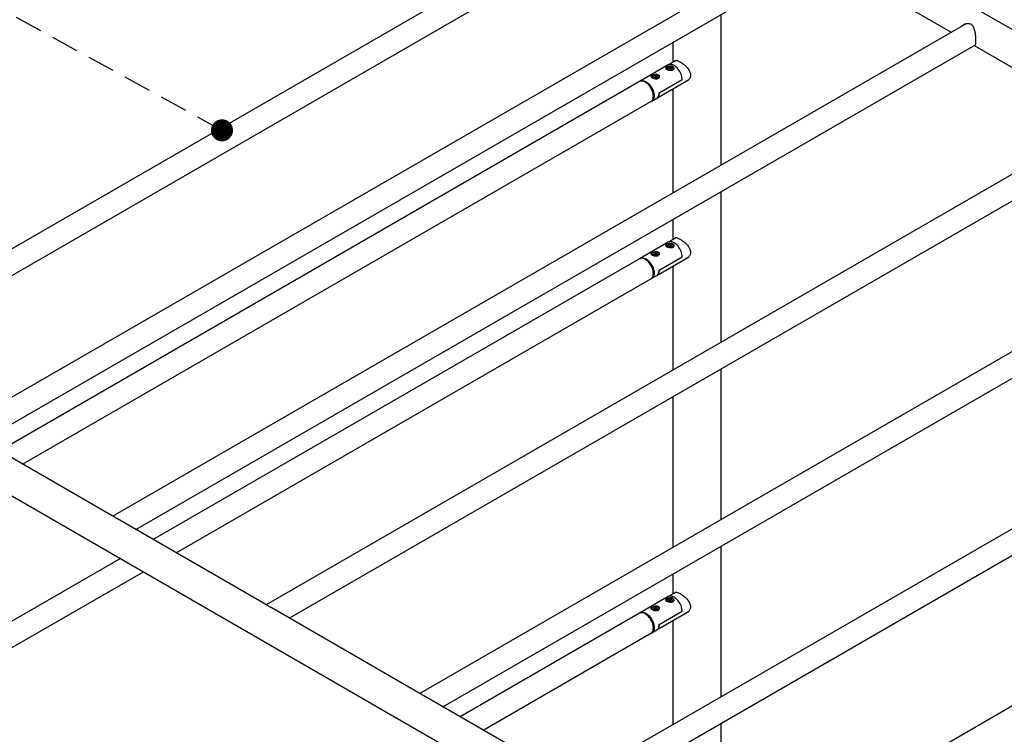
# Model space of a CAD drawing. Units: millimetres. Extents: x -8 to 554, y 5 to 757.
# Drawn here: x 286 to 332, y 141 to 174 of the extents above; entities that cross this region are included whole.
import ezdxf

# ---------------------------------------------------------------- set-up
doc = ezdxf.new("R2010")
doc.units = ezdxf.units.MM
doc.linetypes.add('HIDDEN', pattern=[1.905, 1.27, -0.635])
doc.layers.add('FORMAT', color=7, linetype='HIDDEN')
doc.dimstyles.new('SLDDIMSTYLE5', dxfattribs={"dimtxt": 0.18, "dimasz": 1.016, "dimexe": 0, "dimexo": 0.0625, "dimgap": 0, "dimtad": 0, "dimtih": 1, "dimtoh": 1, "dimdec": 0, "dimrnd": 1e-09, "dimzin": 0, "dimdsep": 46, "dimtxsty": 'Standard', "dimblk1": 'DOT', "dimblk2": 'DOT', "dimsah": 1, "dimcen": 0.09, "dimadec": 0, "dimazin": 0, "dimtfac": 1.016, "dimtdec": 0, "dimtofl": 0, "dimtmove": 0, "dimatfit": 3, "dimldrblk": 'DOT', "dimfxl": 1, "dimfrac": 2, "dimtolj": 1, "dimtzin": 0, "dimarcsym": 0})

# ---------------------------------------------------------------- blocks, each defined once
blk = doc.blocks.new('_Dot')
at = {"color": 0, "linetype": 'ByBlock', "lineweight": -2}
blk.add_line((-0.5, 0), (-1, 0), dxfattribs=at)
at = {"color": 0, "linetype": 'ByBlock', "const_width": 0.5}
blk.add_lwpolyline([(-0.25, 0, 1), (0.25, 0, 1)], format="xyb", close=True, dxfattribs=at)

msp = doc.modelspace()

# ---------------------------------------------------------------- linework, layer by layer
at = {"color": 7, "linetype": 'Continuous', "lineweight": 25}
for p, q in [((314.83569, 180.28012), (279.48035, 159.86992)), ((390.96116, 139.65349), (320.25048, 180.4739)), ((280.0103, 158.95191), (315.36564, 179.36211)), ((322.77178, 178.02411), (283.50463, 155.35567)), ((284.56471, 154.74369), (323.23892, 177.06984)), ((323.1854, 177.03894), (329.19638, 173.56888)), ((318.5984, 167.45079), (318.5984, 174.39092)), ((329.84285, 173.94207), (290.5757, 151.27363)), ((329.77893, 173.91585), (329.74638, 173.88638)), ((291.63578, 150.66165), (330.30999, 172.9878)), ((316.3759, 173.1079), (316.3759, 172.18732)), ((330.25647, 172.9569), (336.26745, 169.48684)), ((316.16151, 172.06355), (314.87104, 171.31858)), ((316.06954, 171.90465), (316.06954, 171.86976)), ((316.16283, 171.94417), (316.15039, 171.89389)), ((316.21959, 171.86254), (316.15039, 171.89389)), ((316.51933, 172.27012), (316.16151, 172.06355)), ((316.24448, 171.96309), (316.16283, 171.94417)), ((316.16283, 171.88826), (316.16283, 171.94417)), ((316.20366, 171.87197), (316.20042, 171.87122)), ((316.20366, 171.87197), (316.20049, 171.87119)), ((316.24448, 171.88143), (316.20366, 171.87197)), ((316.30124, 171.88145), (316.21959, 171.86254)), ((316.24448, 171.96309), (316.31368, 171.93173)), ((316.24448, 171.88143), (316.24448, 171.96309)), ((316.24448, 171.88143), (316.26365, 171.87274)), ((316.30124, 171.88145), (316.31368, 171.93173)), ((316.39454, 171.90465), (316.3929, 171.89138)), ((316.39454, 171.84844), (316.39454, 171.90465)), ((316.49842, 172.25805), (316.50571, 172.26897)), ((315.39778, 171.51685), (315.39778, 171.48197)), ((315.50575, 171.56487), (315.47323, 171.51768)), ((315.52777, 171.47783), (315.47323, 171.51768)), ((315.59279, 171.57221), (315.50575, 171.56487)), ((315.50575, 171.49392), (315.50575, 171.56487)), ((315.54927, 171.48688), (315.51888, 171.48432)), ((315.61482, 171.48517), (315.52777, 171.47783)), ((315.59279, 171.49055), (315.54927, 171.48688)), ((315.59279, 171.57221), (315.64733, 171.53236)), ((315.59279, 171.49055), (315.59279, 171.57221)), ((315.59279, 171.49055), (315.60168, 171.48406)), ((315.61482, 171.48517), (315.64733, 171.53236)), ((315.72278, 171.46065), (315.72278, 171.51685)), ((314.83569, 171.29817), (285.36205, 154.2834)), ((315.63081, 170.53324), (317.08966, 171.37541)), ((315.74058, 170.77999), (316.80124, 171.39229)), ((315.74058, 170.77999), (316.80124, 171.39229)), ((316.3759, 170.96337), (316.3759, 166.16777)), ((315.401, 170.40057), (315.63081, 170.53324)), ((286.42213, 153.67143), (315.36564, 170.38016)), ((336.91392, 169.86003), (297.64676, 147.19159)), ((298.70685, 146.57961), (337.38106, 168.90576)), ((318.5984, 159.28671), (318.5984, 166.22684)), ((343.98499, 165.77799), (304.71783, 143.10955)), ((305.77792, 142.49757), (344.45213, 164.82372)), ((316.3759, 164.94382), (316.3759, 164.02191)), ((316.16151, 163.89815), (314.87104, 163.15317)), ((316.06954, 163.73924), (316.06954, 163.70436)), ((316.16283, 163.77876), (316.15039, 163.72849)), ((316.21959, 163.69713), (316.15039, 163.72849)), ((316.51933, 164.10471), (316.16151, 163.89815)), ((316.24448, 163.79768), (316.16283, 163.77876)), ((316.16283, 163.72285), (316.16283, 163.77876)), ((316.20366, 163.70657), (316.20042, 163.70582)), ((316.20366, 163.70657), (316.20049, 163.70578)), ((316.24448, 163.71602), (316.20366, 163.70657)), ((316.30124, 163.71605), (316.21959, 163.69713)), ((316.24448, 163.79768), (316.31368, 163.76632)), ((316.24448, 163.71602), (316.24448, 163.79768)), ((316.24448, 163.71602), (316.26365, 163.70734)), ((316.30124, 163.71605), (316.31368, 163.76632)), ((316.39454, 163.73924), (316.3929, 163.72597)), ((316.39454, 163.68303), (316.39454, 163.73924)), ((316.49842, 164.09264), (316.50571, 164.10356)), ((315.39778, 163.35144), (315.39778, 163.31656)), ((315.50575, 163.39946), (315.47323, 163.35227)), ((315.52777, 163.31242), (315.47323, 163.35227)), ((315.59279, 163.4068), (315.50575, 163.39946)), ((315.50575, 163.32851), (315.50575, 163.39946)), ((315.54927, 163.32148), (315.51888, 163.31891)), ((315.61482, 163.31976), (315.52777, 163.31242)), ((315.59279, 163.32515), (315.54927, 163.32148)), ((315.59279, 163.4068), (315.64733, 163.36695)), ((315.59279, 163.32515), (315.59279, 163.4068)), ((315.59279, 163.32515), (315.60168, 163.31865)), ((315.61482, 163.31976), (315.64733, 163.36695)), ((315.72278, 163.29524), (315.72278, 163.35144)), ((314.83569, 163.13276), (292.43426, 150.2007)), ((315.63081, 162.36783), (317.08966, 163.21001)), ((315.74058, 162.61458), (316.80124, 163.22689)), ((315.74058, 162.61458), (316.80124, 163.22689)), ((316.3759, 162.79796), (316.3759, 158.00369)), ((315.401, 162.23516), (315.63081, 162.36783)), ((293.49435, 149.58872), (315.36564, 162.21475)), ((351.05605, 161.69595), (311.7889, 139.02751)), ((312.84898, 138.41553), (351.52319, 160.74168)), ((318.5984, 151.12263), (318.5984, 158.06276)), ((358.12712, 157.61391), (318.85997, 134.94547)), ((316.3759, 156.77974), (316.3759, 149.83961)), ((279.36848, 156.00275), (350.07916, 115.18235)), ((290.65887, 151.22561), (283.72557, 155.22812)), ((297.72994, 147.14357), (290.79664, 151.14608)), ((318.5984, 142.95855), (318.5984, 149.89868)), ((290.92664, 149.33037), (279.48035, 142.72256)), ((280.0103, 141.80455), (291.98673, 148.71839)), ((316.3759, 148.61566), (316.3759, 147.69109)), ((316.16151, 147.56733), (314.87104, 146.82236)), ((316.06954, 147.40842), (316.06954, 147.37354)), ((316.16283, 147.44794), (316.15039, 147.39767)), ((316.21959, 147.36631), (316.15039, 147.39767)), ((316.51933, 147.7739), (316.16151, 147.56733)), ((316.24448, 147.46686), (316.16283, 147.44794)), ((316.16283, 147.39203), (316.16283, 147.44794)), ((316.20366, 147.37575), (316.20042, 147.375)), ((316.20366, 147.37575), (316.20049, 147.37497)), ((316.24448, 147.38521), (316.20366, 147.37575)), ((316.30124, 147.38523), (316.21959, 147.36631)), ((316.24448, 147.46686), (316.31368, 147.4355)), ((316.24448, 147.38521), (316.24448, 147.46686)), ((316.24448, 147.38521), (316.26365, 147.37652)), ((316.30124, 147.38523), (316.31368, 147.4355)), ((316.39454, 147.40842), (316.3929, 147.39516)), ((316.39454, 147.35222), (316.39454, 147.40842)), ((316.49842, 147.76182), (316.50571, 147.77274)), ((304.80101, 143.06153), (297.8677, 147.06404)), ((315.39778, 147.02063), (315.39778, 146.98575)), ((315.50575, 147.06864), (315.47323, 147.02145)), ((315.52777, 146.9816), (315.47323, 147.02145)), ((315.59279, 147.07598), (315.50575, 147.06864)), ((315.50575, 146.9977), (315.50575, 147.06864)), ((315.54927, 146.99066), (315.51888, 146.9881)), ((315.61482, 146.98894), (315.52777, 146.9816)), ((315.59279, 146.99433), (315.54927, 146.99066)), ((315.59279, 147.07598), (315.64733, 147.03613)), ((315.59279, 146.99433), (315.59279, 147.07598)), ((315.59279, 146.99433), (315.60168, 146.98784)), ((315.61482, 146.98894), (315.64733, 147.03613)), ((315.72278, 146.96442), (315.72278, 147.02063)), ((314.83569, 146.80195), (306.5787, 142.03529)), ((315.63081, 146.03701), (317.08966, 146.87919)), ((315.74058, 146.28376), (316.80124, 146.89607)), ((315.74058, 146.28376), (316.80124, 146.89607)), ((315.401, 145.90435), (315.63081, 146.03701)), ((316.3759, 146.46715), (316.3759, 141.67553)), ((307.63878, 141.42332), (315.36564, 145.88394)), ((311.87207, 138.97949), (304.93877, 142.982)), ((318.5984, 135.09646), (318.5984, 141.7346))]:
    msp.add_line(p, q, dxfattribs=at)
at = {"color": 7, "linetype": 'Continuous', "lineweight": 25, "flags": 128}
for points in [[(316.383, 171.90036), (316.38378, 171.92158), (316.37573, 171.94229), (316.35934, 171.96128), (316.33554, 171.97746), (316.30573, 171.98988), (316.27164, 171.99783), (316.23525, 172.00083), (316.19867, 171.99871), (316.16402, 171.99161), (316.13334, 171.97992), (316.10838, 171.96434), (316.09062, 171.94576), (316.08107, 171.92526), (316.08029, 171.90404), (316.08834, 171.88333), (316.09878, 171.87)], [(316.09878, 171.87), (316.10473, 171.86434), (316.12853, 171.84816), (316.15834, 171.83574), (316.19243, 171.8278), (316.22882, 171.82479), (316.2654, 171.82691), (316.30005, 171.83401), (316.33073, 171.8457), (316.35569, 171.86129), (316.36442, 171.86911)], [(316.3929, 171.89138), (316.38327, 171.87032), (316.36548, 171.85111), (316.34049, 171.83479), (316.30966, 171.82223), (316.27465, 171.81412), (316.23734, 171.81089), (316.19974, 171.81271), (316.16388, 171.81949), (316.15487, 171.82209)], [(316.80124, 171.39229), (316.79761, 171.4505), (316.78771, 171.51131), (316.77171, 171.5737), (316.74986, 171.63661), (316.72255, 171.69897), (316.69024, 171.75974), (316.65346, 171.81789), (316.61285, 171.87243), (316.56909, 171.92244), (316.52292, 171.96708), (316.47511, 172.00559), (316.42649, 172.03732), (316.37786, 172.06173), (316.33006, 172.07841), (316.28389, 172.08708), (316.24013, 172.0876), (316.19952, 172.07995), (316.16274, 172.06426), (316.16151, 172.06355)], [(316.80124, 171.39229), (316.79761, 171.4505), (316.78771, 171.51131), (316.77171, 171.5737), (316.74986, 171.63661), (316.72255, 171.69897), (316.69024, 171.75974), (316.65346, 171.81789), (316.61285, 171.87243), (316.56909, 171.92244), (316.52292, 171.96708), (316.47511, 172.00559), (316.42649, 172.03732), (316.37786, 172.06173), (316.33006, 172.07841), (316.28389, 172.08708), (316.24013, 172.0876), (316.19952, 172.07995), (316.16274, 172.06426), (316.16151, 172.06355)], [(316.36442, 171.86911), (316.37345, 171.87987), (316.383, 171.90036)], [(315.70199, 171.49248), (315.71136, 171.51301), (315.71195, 171.53423), (315.70372, 171.55491), (315.68716, 171.57386), (315.66323, 171.58997), (315.63331, 171.6023), (315.59915, 171.61015), (315.56273, 171.61304), (315.52617, 171.61082), (315.49159, 171.60362), (315.461, 171.59184), (315.43618, 171.57618), (315.41858, 171.55755), (315.40921, 171.53703), (315.40862, 171.51581), (315.41684, 171.49512), (315.43341, 171.47618), (315.45734, 171.46007), (315.48726, 171.44773), (315.52142, 171.43989), (315.55784, 171.43699), (315.5944, 171.43921), (315.62898, 171.44642), (315.65957, 171.45819), (315.68438, 171.47385), (315.70199, 171.49248)], [(315.71128, 171.48218), (315.69336, 171.46302), (315.66827, 171.44675), (315.63735, 171.43426), (315.60228, 171.42623), (315.56495, 171.42308), (315.52736, 171.42499), (315.49841, 171.43011)], [(315.72278, 171.51685), (315.72106, 171.50322), (315.71128, 171.48218)], [(315.10066, 171.27193), (315.05175, 171.29647), (315.00367, 171.31318), (314.95725, 171.32178), (314.91328, 171.32213), (314.87252, 171.31421), (314.83569, 171.29817)], [(314.85396, 171.30736), (314.87102, 171.31857), (314.90788, 171.33462), (314.94864, 171.34254), (314.9926, 171.34219), (315.03902, 171.33359), (315.0871, 171.31688), (315.13602, 171.29234), (315.18494, 171.2604), (315.23302, 171.2216), (315.27944, 171.17661), (315.3234, 171.12619), (315.36416, 171.07121), (315.40102, 171.01261), (315.43334, 170.95139), (315.46058, 170.8886), (315.48226, 170.82531), (315.49802, 170.76261), (315.50758, 170.70157), (315.51079, 170.64323), (315.50758, 170.58859), (315.49802, 170.53859), (315.48226, 170.49408), (315.46058, 170.45583), (315.43334, 170.42448), (315.40102, 170.40058), (315.38273, 170.39139)], [(315.36564, 170.38016), (315.36566, 170.38017), (315.39799, 170.40407), (315.42522, 170.43542), (315.4469, 170.47367), (315.46266, 170.51818), (315.47222, 170.56818), (315.47543, 170.62282), (315.47222, 170.68116), (315.46266, 170.7422), (315.4469, 170.8049), (315.42522, 170.86819), (315.39799, 170.93098), (315.36566, 170.9922), (315.32881, 171.0508), (315.28805, 171.10578), (315.24408, 171.1562), (315.19766, 171.20119), (315.14958, 171.23999), (315.10066, 171.27193)], [(315.74058, 170.77999), (315.7378, 170.72473), (315.72858, 170.67411), (315.71307, 170.629), (315.69156, 170.59018), (315.6644, 170.55832), (315.63208, 170.53398), (315.63081, 170.53324)], [(315.63081, 170.53324), (315.63208, 170.53398), (315.6644, 170.55832), (315.69156, 170.59018), (315.71307, 170.629), (315.72858, 170.67411), (315.7378, 170.72473), (315.74058, 170.77999)], [(316.383, 163.73495), (316.38378, 163.75617), (316.37573, 163.77688), (316.35934, 163.79588), (316.33554, 163.81206), (316.30573, 163.82448), (316.27164, 163.83242), (316.23525, 163.83542), (316.19867, 163.83331), (316.16402, 163.8262), (316.13334, 163.81451), (316.10838, 163.79893), (316.09062, 163.78035), (316.08107, 163.75985), (316.08029, 163.73864), (316.08834, 163.71793), (316.09878, 163.70459)], [(316.09878, 163.70459), (316.10473, 163.69893), (316.12853, 163.68275), (316.15834, 163.67033), (316.19243, 163.66239), (316.22882, 163.65939), (316.2654, 163.6615), (316.30005, 163.66861), (316.33073, 163.68029), (316.35569, 163.69588), (316.36442, 163.7037)], [(316.3929, 163.72597), (316.38327, 163.70491), (316.36548, 163.6857), (316.34049, 163.66938), (316.30966, 163.65683), (316.27465, 163.64871), (316.23734, 163.64548), (316.19974, 163.6473), (316.16388, 163.65408), (316.15298, 163.65728)], [(316.80124, 163.22689), (316.79761, 163.28509), (316.78771, 163.3459), (316.77171, 163.40829), (316.74986, 163.4712), (316.72255, 163.53356), (316.69024, 163.59434), (316.65346, 163.65248), (316.61285, 163.70702), (316.56909, 163.75703), (316.52292, 163.80167), (316.47511, 163.84018), (316.42649, 163.87191), (316.37786, 163.89632), (316.33006, 163.913), (316.28389, 163.92168), (316.24013, 163.92219), (316.19952, 163.91454), (316.16274, 163.89885), (316.16151, 163.89815)], [(316.80124, 163.22689), (316.79761, 163.28509), (316.78771, 163.3459), (316.77171, 163.40829), (316.74986, 163.4712), (316.72255, 163.53356), (316.69024, 163.59434), (316.65346, 163.65248), (316.61285, 163.70702), (316.56909, 163.75703), (316.52292, 163.80167), (316.47511, 163.84018), (316.42649, 163.87191), (316.37786, 163.89632), (316.33006, 163.913), (316.28389, 163.92168), (316.24013, 163.92219), (316.19952, 163.91454), (316.16274, 163.89885), (316.16151, 163.89815)], [(316.36442, 163.7037), (316.37345, 163.71446), (316.383, 163.73495)], [(315.70199, 163.32708), (315.71136, 163.3476), (315.71195, 163.36882), (315.70372, 163.3895), (315.68716, 163.40845), (315.66323, 163.42456), (315.63331, 163.4369), (315.59915, 163.44474), (315.56273, 163.44763), (315.52617, 163.44541), (315.49159, 163.43821), (315.461, 163.42643), (315.43618, 163.41078), (315.41858, 163.39214), (315.40921, 163.37162), (315.40862, 163.3504), (315.41684, 163.32972), (315.43341, 163.31077), (315.45734, 163.29466), (315.48726, 163.28232), (315.52142, 163.27448), (315.55784, 163.27158), (315.5944, 163.2738), (315.62898, 163.28101), (315.65957, 163.29279), (315.68438, 163.30844), (315.70199, 163.32708)], [(315.71128, 163.31678), (315.69336, 163.29761), (315.66827, 163.28134), (315.63735, 163.26886), (315.60228, 163.26082), (315.56495, 163.25767), (315.52736, 163.25958), (315.49841, 163.2647)], [(315.72278, 163.35144), (315.72106, 163.33781), (315.71128, 163.31678)], [(315.10066, 163.10652), (315.05175, 163.13106), (315.00367, 163.14777), (314.95725, 163.15638), (314.91328, 163.15672), (314.87252, 163.1488), (314.83569, 163.13276)], [(314.85395, 163.14195), (314.87102, 163.15316), (314.90788, 163.16921), (314.94864, 163.17713), (314.9926, 163.17679), (315.03902, 163.16818), (315.0871, 163.15147), (315.13602, 163.12694), (315.18494, 163.09499), (315.23302, 163.05619), (315.27944, 163.0112), (315.3234, 162.96078), (315.36416, 162.9058), (315.40102, 162.8472), (315.43334, 162.78598), (315.46058, 162.72319), (315.48226, 162.6599), (315.49802, 162.5972), (315.50758, 162.53616), (315.51079, 162.47782), (315.50758, 162.42318), (315.49802, 162.37318), (315.48226, 162.32868), (315.46058, 162.29042), (315.43334, 162.25908), (315.40102, 162.23518), (315.38273, 162.22598)], [(315.36564, 162.21475), (315.36566, 162.21476), (315.39799, 162.23867), (315.42522, 162.27001), (315.4469, 162.30827), (315.46266, 162.35277), (315.47222, 162.40277), (315.47543, 162.45741), (315.47222, 162.51575), (315.46266, 162.57679), (315.4469, 162.63949), (315.42522, 162.70278), (315.39799, 162.76557), (315.36566, 162.82679), (315.32881, 162.88539), (315.28805, 162.94037), (315.24408, 162.99079), (315.19766, 163.03578), (315.14958, 163.07458), (315.10066, 163.10652)], [(315.74058, 162.61458), (315.7378, 162.55933), (315.72858, 162.50871), (315.71307, 162.46359), (315.69156, 162.42477), (315.6644, 162.39291), (315.63208, 162.36857), (315.63081, 162.36783)], [(315.63081, 162.36783), (315.63208, 162.36857), (315.6644, 162.39291), (315.69156, 162.42477), (315.71307, 162.46359), (315.72858, 162.50871), (315.7378, 162.55933), (315.74058, 162.61458)], [(316.383, 147.40414), (316.38378, 147.42536), (316.37573, 147.44606), (316.35934, 147.46506), (316.33554, 147.48124), (316.30573, 147.49366), (316.27164, 147.5016), (316.23525, 147.5046), (316.19867, 147.50249), (316.16402, 147.49538), (316.13334, 147.4837), (316.10838, 147.46811), (316.09062, 147.44953), (316.08107, 147.42904), (316.08029, 147.40782), (316.08834, 147.38711), (316.09878, 147.37377)], [(316.3929, 147.39516), (316.38327, 147.3741), (316.36548, 147.35489), (316.34049, 147.33857), (316.30966, 147.32601), (316.27465, 147.3179), (316.23734, 147.31466), (316.19974, 147.31648), (316.16388, 147.32326), (316.15487, 147.32586)], [(316.80124, 146.89607), (316.79761, 146.95428), (316.78771, 147.01509), (316.77171, 147.07747), (316.74986, 147.14038), (316.72255, 147.20275), (316.69024, 147.26352), (316.65346, 147.32167), (316.61285, 147.37621), (316.56909, 147.42622), (316.52292, 147.47085), (316.47511, 147.50936), (316.42649, 147.54109), (316.37786, 147.5655), (316.33006, 147.58219), (316.28389, 147.59086), (316.24013, 147.59137), (316.19952, 147.58372), (316.16274, 147.56803), (316.16151, 147.56733)], [(316.80124, 146.89607), (316.79761, 146.95428), (316.78771, 147.01509), (316.77171, 147.07747), (316.74986, 147.14038), (316.72255, 147.20275), (316.69024, 147.26352), (316.65346, 147.32167), (316.61285, 147.37621), (316.56909, 147.42622), (316.52292, 147.47085), (316.47511, 147.50936), (316.42649, 147.54109), (316.37786, 147.5655), (316.33006, 147.58219), (316.28389, 147.59086), (316.24013, 147.59137), (316.19952, 147.58372), (316.16274, 147.56803), (316.16151, 147.56733)], [(316.36442, 147.37288), (316.37345, 147.38364), (316.383, 147.40414)], [(315.70199, 146.99626), (315.71136, 147.01678), (315.71195, 147.038), (315.70372, 147.05869), (315.68716, 147.07764), (315.66323, 147.09374), (315.63331, 147.10608), (315.59915, 147.11392), (315.56273, 147.11682), (315.52617, 147.1146), (315.49159, 147.10739), (315.461, 147.09562), (315.43618, 147.07996), (315.41858, 147.06133), (315.40921, 147.04081), (315.40862, 147.01958), (315.41684, 146.9989), (315.43341, 146.97995), (315.45734, 146.96384), (315.48726, 146.95151), (315.52142, 146.94366), (315.55784, 146.94077), (315.5944, 146.94299), (315.62898, 146.95019), (315.65957, 146.96197), (315.68438, 146.97763), (315.70199, 146.99626)], [(315.71128, 146.98596), (315.69336, 146.96679), (315.66827, 146.95053), (315.63735, 146.93804), (315.60228, 146.93001), (315.56495, 146.92686), (315.52736, 146.92876), (315.49841, 146.93388)], [(315.72278, 147.02063), (315.72106, 147.007), (315.71128, 146.98596)], [(316.09878, 147.37377), (316.10473, 147.36811), (316.12853, 147.35194), (316.15834, 147.33951), (316.19243, 147.33157), (316.22882, 147.32857), (316.2654, 147.33068), (316.30005, 147.33779), (316.33073, 147.34948), (316.35569, 147.36506), (316.36442, 147.37288)], [(315.10066, 146.77571), (315.05175, 146.80025), (315.00367, 146.81696), (314.95725, 146.82556), (314.91328, 146.8259), (314.87252, 146.81798), (314.83569, 146.80195)], [(314.85395, 146.81113), (314.87102, 146.82235), (314.90788, 146.83839), (314.94864, 146.84631), (314.9926, 146.84597), (315.03902, 146.83737), (315.0871, 146.82066), (315.13602, 146.79612), (315.18494, 146.76418), (315.23302, 146.72538), (315.27944, 146.68038), (315.3234, 146.62997), (315.36416, 146.57498), (315.40102, 146.51638), (315.43334, 146.45516), (315.46058, 146.39237), (315.48226, 146.32909), (315.49802, 146.26638), (315.50758, 146.20534), (315.51079, 146.147), (315.50758, 146.09237), (315.49802, 146.04237), (315.48226, 145.99786), (315.46058, 145.95961), (315.43334, 145.92826), (315.40102, 145.90436), (315.38273, 145.89516)], [(315.36564, 145.88394), (315.36566, 145.88395), (315.39799, 145.90785), (315.42522, 145.9392), (315.4469, 145.97745), (315.46266, 146.02196), (315.47222, 146.07196), (315.47543, 146.12659), (315.47222, 146.18493), (315.46266, 146.24597), (315.4469, 146.30868), (315.42522, 146.37196), (315.39799, 146.43475), (315.36566, 146.49597), (315.32881, 146.55457), (315.28805, 146.60955), (315.24408, 146.65997), (315.19766, 146.70497), (315.14958, 146.74377), (315.10066, 146.77571)], [(315.74058, 146.28376), (315.7378, 146.22851), (315.72858, 146.17789), (315.71307, 146.13278), (315.69156, 146.09396), (315.6644, 146.0621), (315.63208, 146.03775), (315.63081, 146.03701)], [(315.63081, 146.03701), (315.63208, 146.03775), (315.6644, 146.0621), (315.69156, 146.09396), (315.71307, 146.13278), (315.72858, 146.17789), (315.7378, 146.22851), (315.74058, 146.28376)]]:
    msp.add_lwpolyline(points, dxfattribs=at)
at = {"color": 7, "linetype": 'Continuous', "lineweight": 25}
for centre, radius, start, end in [((316.15564, 171.91525), 0.08676, 187.021549, 249.192597), ((316.23204, 171.74733), 0.12784, 77.193894, 102.826773), ((315.47894, 171.52545), 0.08161, 186.046656, 241.898699), ((315.55861, 171.37), 0.11726, 94.570746, 107.878391), ((315.56035, 171.36065), 0.12672, 75.387605, 95.014528), ((316.15564, 163.74984), 0.08676, 187.021549, 249.192597), ((316.23204, 163.58192), 0.12784, 77.193894, 102.826773), ((315.47894, 163.36004), 0.08161, 186.046656, 241.898699), ((315.55861, 163.20459), 0.11726, 94.570746, 107.878391), ((315.56035, 163.19524), 0.12672, 75.387605, 95.014528), ((316.15564, 147.41903), 0.08676, 187.021549, 249.192597), ((316.23204, 147.2511), 0.12784, 77.193894, 102.826773), ((315.47894, 147.02922), 0.08161, 186.046656, 241.898699), ((315.55861, 146.87377), 0.11726, 94.570746, 107.878391), ((315.56035, 146.86443), 0.12672, 75.387605, 95.014528)]:
    msp.add_arc(centre, radius, start, end, dxfattribs=at)
for points, knots in [([(330.33086, 173.16892), (330.33064, 173.19124), (330.33019, 173.23661), (330.32654, 173.31245), (330.32058, 173.39158), (330.31181, 173.47347), (330.29947, 173.55745), (330.28171, 173.64546), (330.25619, 173.73411), (330.22304, 173.80907), (330.18417, 173.86642), (330.14349, 173.90721), (330.09471, 173.9381), (330.03789, 173.95797), (329.97398, 173.9656), (329.90003, 173.96015), (329.81944, 173.93909), (329.74046, 173.89904), (329.68834, 173.86535), (329.66911, 173.84239), (329.66812, 173.84121)], [0, 0, 0, 0, 0.05419447, 0.11016505, 0.16431781, 0.21981072, 0.27900744, 0.33943472, 0.40938613, 0.48141062, 0.52866174, 0.57711437, 0.62443633, 0.67340148, 0.72677544, 0.781687, 0.85231658, 0.92496907, 0.99613838, 1, 1, 1, 1]), ([(330.26366, 172.96105), (330.27091, 172.96004), (330.28611, 172.95792), (330.30281, 172.96921), (330.31651, 172.99585), (330.32513, 173.04089), (330.33001, 173.09903), (330.33057, 173.14533), (330.33086, 173.16892)], [0, 0, 0, 0, 0.14660671, 0.30758056, 0.49363746, 0.68676314, 0.840433, 1, 1, 1, 1]), ([(316.09945, 171.97361), (316.08644, 171.96514), (316.06045, 171.9482), (316.04311, 171.92212), (316.04453, 171.89561), (316.0674, 171.86826), (316.10859, 171.84181), (316.16162, 171.81915), (316.22159, 171.80297), (316.28426, 171.79718), (316.3422, 171.80667), (316.38681, 171.83243), (316.41408, 171.86998), (316.42293, 171.9144), (316.41124, 171.95953), (316.37895, 171.99637), (316.33133, 172.01845), (316.27448, 172.02514), (316.21277, 172.01795), (316.15002, 171.99953), (316.11629, 171.98224), (316.09945, 171.97361)], [0, 0, 0, 0, 0.051367516, 0.102654152, 0.156005419, 0.210915559, 0.263677218, 0.314128983, 0.365305052, 0.419173449, 0.473965782, 0.526002649, 0.57596527, 0.627677636, 0.682233875, 0.736463936, 0.787850154, 0.838244925, 0.890652734, 0.945431381, 1, 1, 1, 1]), ([(316.44888, 172.22945), (316.45429, 172.2376), (316.46657, 172.2561), (316.49424, 172.27002), (316.53205, 172.27352), (316.57988, 172.26358), (316.63536, 172.24186), (316.69672, 172.20985), (316.75973, 172.17097), (316.82418, 172.12568), (316.88861, 172.07512), (316.95239, 172.01892), (317.01523, 171.95588), (317.07341, 171.88692), (317.1242, 171.81176), (317.16172, 171.73309), (317.18209, 171.66122), (317.18416, 171.61712), (317.18498, 171.59952)], [0, 0, 0, 0, 0.05254983, 0.11928221, 0.18599759, 0.25417889, 0.3223195, 0.38438341, 0.44644612, 0.50471607, 0.5630071, 0.62386, 0.6847313, 0.7514454, 0.81814219, 0.88642829, 0.95465896, 1, 1, 1, 1]), ([(315.4277, 171.58582), (315.41469, 171.57734), (315.3887, 171.5604), (315.37136, 171.53432), (315.37278, 171.50781), (315.39565, 171.48047), (315.43684, 171.45402), (315.48987, 171.43136), (315.54984, 171.41517), (315.61251, 171.40938), (315.67044, 171.41887), (315.71506, 171.44464), (315.74233, 171.48219), (315.75118, 171.52661), (315.73949, 171.57173), (315.7072, 171.60857), (315.65958, 171.63065), (315.60273, 171.63735), (315.54102, 171.63016), (315.47827, 171.61173), (315.44454, 171.59444), (315.4277, 171.58582)], [0, 0, 0, 0, 0.05136752, 0.10265415, 0.15600542, 0.21091556, 0.26367722, 0.31412898, 0.36530505, 0.41917345, 0.47396578, 0.52600265, 0.57596527, 0.62767764, 0.68223387, 0.73646394, 0.78785015, 0.83824493, 0.89065273, 0.94543138, 1, 1, 1, 1]), ([(317.18498, 171.59952), (317.1835, 171.57655), (317.18055, 171.53061), (317.15825, 171.46705), (317.12428, 171.41027), (317.07888, 171.36019), (317.023, 171.32069), (316.97568, 171.29611), (316.94708, 171.29085), (316.94134, 171.28979)], [0, 0, 0, 0, 0.15596417, 0.31199221, 0.46733973, 0.62275841, 0.7903746, 0.95798105, 1, 1, 1, 1]), ([(317.04338, 171.33756), (317.03194, 171.33123), (317.01437, 171.3215), (316.99482, 171.31796), (316.98799, 171.31672)], [0, 0, 0, 0, 0.650562201, 1, 1, 1, 1]), ([(316.09945, 163.8082), (316.08644, 163.79973), (316.06045, 163.78279), (316.04311, 163.75671), (316.04453, 163.7302), (316.0674, 163.70285), (316.10859, 163.6764), (316.16162, 163.65374), (316.22159, 163.63756), (316.28426, 163.63177), (316.3422, 163.64126), (316.38681, 163.66702), (316.41408, 163.70457), (316.42293, 163.749), (316.41124, 163.79412), (316.37895, 163.83096), (316.33133, 163.85304), (316.27448, 163.85973), (316.21277, 163.85254), (316.15002, 163.83412), (316.11629, 163.81683), (316.09945, 163.8082)], [0, 0, 0, 0, 0.05136752, 0.10265415, 0.15600542, 0.21091556, 0.26367722, 0.31412898, 0.36530505, 0.41917345, 0.47396578, 0.52600265, 0.57596527, 0.62767764, 0.68223387, 0.73646394, 0.78785015, 0.83824493, 0.89065273, 0.94543138, 1, 1, 1, 1]), ([(316.44888, 164.06404), (316.45429, 164.07219), (316.46657, 164.09069), (316.49424, 164.10461), (316.53205, 164.10812), (316.57988, 164.09818), (316.63536, 164.07645), (316.69672, 164.04444), (316.75973, 164.00556), (316.82418, 163.96027), (316.88861, 163.90971), (316.95239, 163.85351), (317.01523, 163.79047), (317.07341, 163.72151), (317.1242, 163.64636), (317.16172, 163.56769), (317.18209, 163.49581), (317.18416, 163.45171), (317.18498, 163.43411)], [0, 0, 0, 0, 0.05254983, 0.11928221, 0.18599759, 0.25417889, 0.3223195, 0.38438341, 0.44644612, 0.50471607, 0.5630071, 0.62386, 0.6847313, 0.7514454, 0.81814219, 0.88642829, 0.95465896, 1, 1, 1, 1]), ([(315.4277, 163.42041), (315.41469, 163.41193), (315.3887, 163.395), (315.37136, 163.36892), (315.37278, 163.3424), (315.39565, 163.31506), (315.43684, 163.28861), (315.48987, 163.26595), (315.54984, 163.24976), (315.61251, 163.24397), (315.67044, 163.25347), (315.71506, 163.27923), (315.74233, 163.31678), (315.75118, 163.3612), (315.73949, 163.40632), (315.7072, 163.44316), (315.65958, 163.46525), (315.60273, 163.47194), (315.54102, 163.46475), (315.47827, 163.44632), (315.44454, 163.42904), (315.4277, 163.42041)], [0, 0, 0, 0, 0.05136752, 0.10265415, 0.15600542, 0.21091556, 0.26367722, 0.31412898, 0.36530505, 0.41917345, 0.47396578, 0.52600265, 0.57596527, 0.62767764, 0.68223387, 0.73646394, 0.78785015, 0.83824493, 0.89065273, 0.94543138, 1, 1, 1, 1]), ([(317.18498, 163.43411), (317.1835, 163.41114), (317.18055, 163.3652), (317.15825, 163.30164), (317.12428, 163.24486), (317.07888, 163.19478), (317.023, 163.15529), (316.97568, 163.1307), (316.94708, 163.12544), (316.94134, 163.12439)], [0, 0, 0, 0, 0.15596417, 0.31199221, 0.46733973, 0.62275841, 0.7903746, 0.95798105, 1, 1, 1, 1]), ([(317.04338, 163.17215), (317.03194, 163.16582), (317.01437, 163.1561), (316.99482, 163.15255), (316.98799, 163.15131)], [0, 0, 0, 0, 0.650562201, 1, 1, 1, 1]), ([(290.79662, 151.14606), (290.78304, 151.15388), (290.75081, 151.17246), (290.70554, 151.19843), (290.67305, 151.21755), (290.65995, 151.22496), (290.65885, 151.22558)], [0, 0, 0, 0, 0.25474971, 0.60469205, 0.96678567, 1, 1, 1, 1]), ([(316.09945, 147.47739), (316.08644, 147.46891), (316.06045, 147.45197), (316.04311, 147.42589), (316.04453, 147.39938), (316.0674, 147.37204), (316.10859, 147.34559), (316.16162, 147.32293), (316.22159, 147.30674), (316.28426, 147.30095), (316.3422, 147.31044), (316.38681, 147.33621), (316.41408, 147.37376), (316.42293, 147.41818), (316.41124, 147.4633), (316.37895, 147.50014), (316.33133, 147.52222), (316.27448, 147.52892), (316.21277, 147.52173), (316.15002, 147.5033), (316.11629, 147.48601), (316.09945, 147.47739)], [0, 0, 0, 0, 0.051367516, 0.102654152, 0.156005419, 0.210915559, 0.263677218, 0.314128983, 0.365305052, 0.419173449, 0.473965782, 0.526002649, 0.57596527, 0.627677636, 0.682233875, 0.736463936, 0.787850154, 0.838244925, 0.890652734, 0.945431381, 1, 1, 1, 1]), ([(316.44888, 147.73322), (316.45429, 147.74137), (316.46657, 147.75987), (316.49424, 147.7738), (316.53205, 147.7773), (316.57988, 147.76736), (316.63536, 147.74564), (316.69672, 147.71363), (316.75973, 147.67474), (316.82418, 147.62946), (316.88861, 147.5789), (316.95239, 147.5227), (317.01523, 147.45965), (317.07341, 147.39069), (317.1242, 147.31554), (317.16172, 147.23687), (317.18209, 147.16499), (317.18416, 147.1209), (317.18498, 147.10329)], [0, 0, 0, 0, 0.05254983, 0.11928221, 0.18599759, 0.25417889, 0.3223195, 0.38438341, 0.44644612, 0.50471607, 0.5630071, 0.62386, 0.6847313, 0.7514454, 0.81814219, 0.88642829, 0.95465896, 1, 1, 1, 1]), ([(297.86769, 147.06401), (297.85411, 147.07184), (297.82188, 147.09042), (297.77661, 147.11639), (297.74412, 147.13551), (297.73102, 147.14292), (297.72992, 147.14354)], [0, 0, 0, 0, 0.25474971, 0.60469205, 0.96678567, 1, 1, 1, 1]), ([(315.4277, 147.08959), (315.41469, 147.08112), (315.3887, 147.06418), (315.37136, 147.0381), (315.37278, 147.01159), (315.39565, 146.98424), (315.43684, 146.95779), (315.48987, 146.93513), (315.54984, 146.91895), (315.61251, 146.91316), (315.67044, 146.92265), (315.71506, 146.94841), (315.74233, 146.98596), (315.75118, 147.03039), (315.73949, 147.07551), (315.7072, 147.11235), (315.65958, 147.13443), (315.60273, 147.14112), (315.54102, 147.13393), (315.47827, 147.11551), (315.44454, 147.09822), (315.4277, 147.08959)], [0, 0, 0, 0, 0.05136752, 0.10265415, 0.15600542, 0.21091556, 0.26367722, 0.31412898, 0.36530505, 0.41917345, 0.47396578, 0.52600265, 0.57596527, 0.62767764, 0.68223387, 0.73646394, 0.78785015, 0.83824493, 0.89065273, 0.94543138, 1, 1, 1, 1]), ([(317.18498, 147.10329), (317.1835, 147.08033), (317.18055, 147.03438), (317.15825, 146.97083), (317.12428, 146.91405), (317.07888, 146.86397), (317.023, 146.82447), (316.97568, 146.79989), (316.94708, 146.79462), (316.94134, 146.79357)], [0, 0, 0, 0, 0.15596417, 0.31199221, 0.46733973, 0.62275841, 0.7903746, 0.95798105, 1, 1, 1, 1]), ([(317.04338, 146.84134), (317.03194, 146.83501), (317.01437, 146.82528), (316.99482, 146.82174), (316.98799, 146.8205)], [0, 0, 0, 0, 0.650562201, 1, 1, 1, 1]), ([(304.93876, 142.98197), (304.92518, 142.9898), (304.89295, 143.00838), (304.84768, 143.03435), (304.81518, 143.05347), (304.80209, 143.06088), (304.80099, 143.0615)], [0, 0, 0, 0, 0.25474971, 0.60469205, 0.96678567, 1, 1, 1, 1])]:
    msp.add_open_spline(points, degree=3, knots=knots, dxfattribs=at)

# ---------------------------------------------------------------- leaders
at = {"layer": 'FORMAT'}
msp.add_leader([(295.60841, 169.04998), (272.82661, 181.55605)], dimstyle='SLDDIMSTYLE5', dxfattribs=at)

doc.saveas('drawing.dxf')
